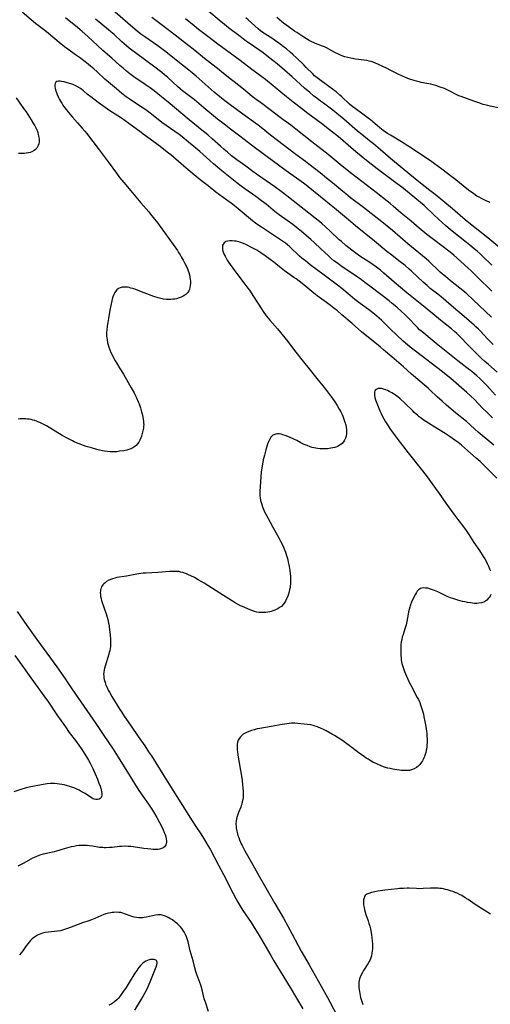
# Model space of a CAD drawing. Units: inches. Extents: x 2101965 to 2107355, y 228722 to 234221.
# Drawn here: x 2102585 to 2102732, y 229204 to 229512 of the extents above; entities that cross this region are included whole.
import ezdxf

# ---------------------------------------------------------------- set-up
doc = ezdxf.new("R2010")
doc.units = ezdxf.units.IN
doc.header["$MEASUREMENT"] = 0
doc.layers.add('c_08_T13S_R20E', color=16, linetype='Continuous')

msp = doc.modelspace()

# ---------------------------------------------------------------- linework, layer by layer
at = {"layer": 'c_08_T13S_R20E', "elevation": 838}
for points in [[(2102732.83, 229378.6), (2102727.91, 229382.67), (2102726.93, 229383.53), (2102725.28, 229385.06), (2102724.23, 229385.99), (2102720.87, 229388.72), (2102717.97, 229391.18), (2102716.6, 229392.36), (2102715.04, 229393.78), (2102712.9, 229395.87), (2102712.26, 229396.46), (2102711.65, 229397.01), (2102707.09, 229400.85), (2102704.53, 229403.1), (2102700.87, 229406.23), (2102698.35, 229408.45), (2102697.33, 229409.34), (2102696.13, 229410.34), (2102693.12, 229412.74), (2102691.45, 229414.13), (2102688.48, 229416.66), (2102685.32, 229419.45), (2102683.88, 229420.66), (2102682.79, 229421.54), (2102681.73, 229422.37), (2102680.53, 229423.27), (2102677.61, 229425.39), (2102676.56, 229426.18), (2102675.91, 229426.69), (2102673.36, 229428.82), (2102671.9, 229430), (2102670.98, 229430.69), (2102670.31, 229431.16), (2102668.34, 229432.49), (2102667.33, 229433.2), (2102666.33, 229434), (2102664.68, 229435.4), (2102664, 229435.95), (2102662.86, 229436.8), (2102661.27, 229437.92), (2102659.96, 229438.81), (2102658.64, 229439.64), (2102657.64, 229440.22), (2102656.65, 229440.75), (2102655.87, 229441.15), (2102655.08, 229441.52), (2102654.18, 229441.89), (2102653.66, 229442.07), (2102653.06, 229442.24), (2102652.19, 229442.45), (2102651.7, 229442.53), (2102650.96, 229442.61), (2102650.25, 229442.61), (2102649.61, 229442.53), (2102649.02, 229442.34), (2102648.5, 229442.02), (2102648.13, 229441.57), (2102647.99, 229441.24), (2102647.91, 229440.77), (2102647.92, 229440.25), (2102647.98, 229439.83), (2102648.08, 229439.4), (2102648.26, 229438.88), (2102648.48, 229438.35), (2102648.76, 229437.77), (2102649.08, 229437.18), (2102649.43, 229436.59), (2102649.88, 229435.9), (2102651.67, 229433.34), (2102652.35, 229432.43), (2102654.95, 229429.04), (2102655.89, 229427.77), (2102656.36, 229427.1), (2102657.64, 229425.17), (2102660.11, 229421.26), (2102660.67, 229420.42), (2102661.61, 229419.13), (2102662.22, 229418.37), (2102662.78, 229417.72), (2102664.31, 229416.02), (2102665.14, 229415.07), (2102666.14, 229413.89), (2102667.48, 229412.25), (2102668.37, 229411.09), (2102670.48, 229408.28), (2102671.73, 229406.67), (2102672.39, 229405.84), (2102674.65, 229403.08), (2102677.44, 229399.52), (2102679.37, 229397.15), (2102680.15, 229396.16), (2102681.78, 229394.04), (2102682.39, 229393.18), (2102682.84, 229392.52), (2102683.81, 229391.01), (2102684.44, 229389.92), (2102684.91, 229389.06), (2102685.35, 229388.18), (2102685.57, 229387.69), (2102685.82, 229387.05), (2102686.05, 229386.41), (2102686.26, 229385.77), (2102686.48, 229384.94), (2102686.61, 229384.26), (2102686.71, 229383.47), (2102686.74, 229382.8), (2102686.71, 229382.13), (2102686.61, 229381.47), (2102686.43, 229380.84), (2102686.13, 229380.16), (2102685.79, 229379.63), (2102685.4, 229379.19), (2102685, 229378.85), (2102684.59, 229378.57), (2102684.15, 229378.34), (2102683.66, 229378.12), (2102683.08, 229377.91), (2102682.47, 229377.75), (2102681.88, 229377.63), (2102681.27, 229377.53), (2102680.83, 229377.48), (2102680.2, 229377.44), (2102679.56, 229377.42), (2102679.01, 229377.43), (2102678.46, 229377.46), (2102677.71, 229377.54), (2102677.17, 229377.63), (2102676.63, 229377.74), (2102675.98, 229377.92), (2102675.34, 229378.12), (2102674.44, 229378.46), (2102673.52, 229378.85), (2102672.45, 229379.37), (2102671.21, 229380.03), (2102670.27, 229380.51), (2102669.15, 229381.04), (2102668.36, 229381.38), (2102667.58, 229381.68), (2102666.86, 229381.9), (2102666.28, 229382.04), (2102665.71, 229382.12), (2102665.16, 229382.15), (2102664.66, 229382.1), (2102664.04, 229381.9), (2102663.71, 229381.7), (2102663.4, 229381.43), (2102663.1, 229381.1), (2102662.84, 229380.71), (2102662.5, 229380.07), (2102662.15, 229379.2), (2102661.94, 229378.64), (2102661.71, 229377.91), (2102661.48, 229377.15), (2102661.04, 229375.53), (2102660.67, 229374.02), (2102660.52, 229373.27), (2102660.31, 229372.13), (2102660.22, 229371.46), (2102660.07, 229370.24), (2102659.69, 229365.53), (2102659.63, 229364.2), (2102659.64, 229363.17), (2102659.67, 229362.68), (2102659.71, 229362.2), (2102659.85, 229361.34), (2102660.02, 229360.67), (2102660.22, 229359.99), (2102660.45, 229359.31), (2102660.87, 229358.26), (2102661.1, 229357.76), (2102661.49, 229356.98), (2102662.81, 229354.5), (2102663.65, 229352.99), (2102665.59, 229349.6), (2102666.12, 229348.6), (2102666.79, 229347.25), (2102667.28, 229346.15), (2102667.67, 229345.07), (2102668.08, 229343.71), (2102668.25, 229343.09), (2102668.49, 229342.06), (2102668.78, 229340.64), (2102668.99, 229339.41), (2102669.13, 229338.35), (2102669.2, 229337.7), (2102669.24, 229337.05), (2102669.24, 229335.97), (2102669.2, 229335.12), (2102669.14, 229334.6), (2102669.07, 229334.09), (2102668.94, 229333.4), (2102668.78, 229332.73), (2102668.47, 229331.69), (2102668.27, 229331.12), (2102668, 229330.47), (2102667.67, 229329.81), (2102667.29, 229329.19), (2102666.85, 229328.62), (2102666.36, 229328.15), (2102665.81, 229327.74), (2102665.23, 229327.37), (2102664.78, 229327.14), (2102664.31, 229326.93), (2102663.73, 229326.72), (2102663.13, 229326.55), (2102662.72, 229326.46), (2102662.13, 229326.35), (2102661.54, 229326.27), (2102660.72, 229326.21), (2102660.07, 229326.21), (2102659.41, 229326.25), (2102658.69, 229326.36), (2102657.92, 229326.56), (2102657.16, 229326.82), (2102655.89, 229327.32), (2102654.18, 229328.06), (2102653.55, 229328.36), (2102652.66, 229328.81), (2102651.87, 229329.27), (2102648.22, 229331.57), (2102645.98, 229332.96), (2102643.37, 229334.67), (2102642.18, 229335.42), (2102640.38, 229336.49), (2102639.16, 229337.17), (2102638.02, 229337.74), (2102637.36, 229338.05), (2102636.68, 229338.33), (2102635.58, 229338.72), (2102634.94, 229338.9), (2102634.3, 229339.03), (2102633.82, 229339.08), (2102633.09, 229339.11), (2102632.35, 229339.09), (2102631.35, 229339.04), (2102627.75, 229338.75), (2102623.96, 229338.57), (2102623.11, 229338.51), (2102622.4, 229338.43), (2102621.17, 229338.25), (2102617.93, 229337.63), (2102614.95, 229337.13), (2102614.25, 229336.98), (2102613.57, 229336.79), (2102613.24, 229336.68), (2102612.44, 229336.32), (2102611.69, 229335.88), (2102611.25, 229335.56), (2102610.85, 229335.22), (2102610.57, 229334.92), (2102610.32, 229334.59), (2102610.12, 229334.25), (2102609.96, 229333.88), (2102609.85, 229333.45), (2102609.78, 229333.01), (2102609.74, 229332.34), (2102609.77, 229331.83), (2102609.84, 229331.31), (2102609.99, 229330.62), (2102610.16, 229330.01), (2102611.1, 229327.27), (2102611.57, 229325.78), (2102612.07, 229324.02), (2102612.34, 229322.89), (2102612.48, 229322.16), (2102612.56, 229321.69), (2102612.66, 229320.84), (2102612.8, 229319.21), (2102612.91, 229317.81), (2102612.94, 229317.03), (2102612.92, 229316.1), (2102612.88, 229315.6), (2102612.79, 229314.96), (2102612.68, 229314.32), (2102612.53, 229313.69), (2102612.4, 229313.2), (2102611.22, 229309.46), (2102611.05, 229308.84), (2102610.92, 229308.22), (2102610.81, 229307.44), (2102610.79, 229306.88), (2102610.82, 229306.32), (2102610.88, 229305.76), (2102610.99, 229305.2), (2102611.12, 229304.65), (2102611.24, 229304.27), (2102611.52, 229303.49), (2102611.85, 229302.71), (2102612.23, 229301.94), (2102612.59, 229301.23), (2102613.36, 229299.88), (2102615.83, 229295.84), (2102616.32, 229295.07), (2102617.01, 229294.06), (2102619.37, 229290.64), (2102621.62, 229287.37), (2102623.66, 229284.43), (2102624.86, 229282.64), (2102625.7, 229281.34), (2102630.65, 229273.39), (2102638.44, 229261), (2102639.59, 229259.23), (2102641.14, 229256.91), (2102641.98, 229255.59), (2102642.66, 229254.48), (2102643.35, 229253.31), (2102644.05, 229252.08), (2102646.75, 229247.13), (2102648.31, 229244.15), (2102651.31, 229238.19), (2102652.11, 229236.69), (2102652.78, 229235.48), (2102653.68, 229233.99), (2102654.36, 229232.92), (2102656.9, 229229.13), (2102657.9, 229227.6), (2102658.63, 229226.43), (2102659.42, 229225.1), (2102663.06, 229218.8), (2102664, 229217.19), (2102669.12, 229208.81), (2102673.11, 229202.12)], [(2102643.61, 229201.29), (2102642.6, 229204.17), (2102642.27, 229205.26), (2102641.56, 229208.11), (2102641.25, 229209.18), (2102640.75, 229210.67), (2102640.08, 229212.53), (2102639.64, 229213.83), (2102639.33, 229214.92), (2102638.78, 229217.14), (2102637.89, 229220.26), (2102637.44, 229222.19), (2102637.22, 229223.1), (2102636.91, 229224.08), (2102636.67, 229224.72), (2102636.4, 229225.35), (2102636.04, 229226.06), (2102635.68, 229226.66), (2102635.29, 229227.22), (2102634.79, 229227.8), (2102634.26, 229228.35), (2102633.86, 229228.71), (2102633.14, 229229.31), (2102632.27, 229229.95), (2102631.87, 229230.22), (2102631.47, 229230.46), (2102630.99, 229230.73), (2102630.51, 229230.96), (2102629.82, 229231.26), (2102629.13, 229231.48), (2102628.82, 229231.55), (2102628.46, 229231.6), (2102628.08, 229231.61), (2102627.73, 229231.59), (2102627, 229231.47), (2102624.19, 229230.85), (2102623.43, 229230.72), (2102622.95, 229230.67), (2102622.46, 229230.64), (2102621.64, 229230.66), (2102621.01, 229230.72), (2102620.38, 229230.83), (2102619.59, 229231.05), (2102619.08, 229231.23), (2102617.33, 229231.91), (2102616.78, 229232.09), (2102616.17, 229232.25), (2102615.49, 229232.34), (2102614.72, 229232.37), (2102613.93, 229232.33), (2102613.41, 229232.28), (2102613.07, 229232.22), (2102612.29, 229232.07), (2102611.51, 229231.86), (2102610.8, 229231.63), (2102609.93, 229231.28), (2102608.05, 229230.44), (2102606.94, 229229.97), (2102606.15, 229229.68), (2102604.21, 229229.05), (2102602.86, 229228.57), (2102601.49, 229228.05), (2102599.53, 229227.26), (2102598.89, 229227.03), (2102598.25, 229226.83), (2102597.27, 229226.6), (2102596.36, 229226.44), (2102595.45, 229226.33), (2102593.59, 229226.14), (2102592.48, 229225.98), (2102591.7, 229225.8), (2102591.09, 229225.61), (2102590.57, 229225.41), (2102590.08, 229225.17), (2102589.82, 229225.02), (2102589.12, 229224.55), (2102588.48, 229224), (2102587.96, 229223.49), (2102587.47, 229222.95), (2102587.11, 229222.52), (2102586.59, 229221.84), (2102585.5, 229220.32), (2102585.02, 229219.68), (2102584.52, 229219.07)]]:
    msp.add_lwpolyline(points, dxfattribs=at)
at = {"layer": 'c_08_T13S_R20E'}
for points in [[(2102733.33, 229394.23, 842), (2102731.46, 229396.4, 842), (2102730.59, 229397.35, 842), (2102729.7, 229398.26, 842), (2102729.09, 229398.85, 842), (2102728.46, 229399.45, 842), (2102727.54, 229400.28, 842), (2102726.63, 229401.05, 842), (2102725.89, 229401.64, 842), (2102724.39, 229402.8, 842), (2102722.48, 229404.25, 842), (2102721.51, 229405.01, 842), (2102717.95, 229407.93, 842), (2102714.82, 229410.47, 842), (2102710.26, 229414.22, 842), (2102709.61, 229414.78, 842), (2102708.94, 229415.41, 842), (2102708.37, 229415.99, 842), (2102706.25, 229418.26, 842), (2102705.56, 229418.95, 842), (2102704.86, 229419.62, 842), (2102703.97, 229420.44, 842), (2102702.44, 229421.8, 842), (2102701.04, 229422.98, 842), (2102700.04, 229423.78, 842), (2102694.4, 229428.13, 842), (2102692.5, 229429.56, 842), (2102691.38, 229430.37, 842), (2102689.77, 229431.51, 842), (2102684.93, 229434.8, 842), (2102683.87, 229435.56, 842), (2102682.81, 229436.38, 842), (2102681.83, 229437.22, 842), (2102681.1, 229437.87, 842), (2102678.71, 229440.11, 842), (2102676.64, 229442.08, 842), (2102675.62, 229443.02, 842), (2102674.05, 229444.4, 842), (2102672.7, 229445.54, 842), (2102671.65, 229446.39, 842), (2102669.94, 229447.69, 842), (2102668.22, 229448.95, 842), (2102665.66, 229450.77, 842), (2102664.88, 229451.35, 842), (2102663.81, 229452.2, 842), (2102661.59, 229454.03, 842), (2102660.18, 229455.12, 842), (2102658.36, 229456.45, 842), (2102654.96, 229458.86, 842), (2102653.81, 229459.72, 842), (2102652.44, 229460.79, 842), (2102647.79, 229464.55, 842), (2102645.14, 229466.73, 842), (2102643.98, 229467.73, 842), (2102640.86, 229470.52, 842), (2102639.02, 229472.13, 842), (2102637.36, 229473.51, 842), (2102635.32, 229475.13, 842), (2102634.37, 229475.86, 842), (2102633.08, 229476.82, 842), (2102629.02, 229479.68, 842), (2102627.82, 229480.6, 842), (2102625.35, 229482.57, 842), (2102623.93, 229483.62, 842), (2102622.35, 229484.69, 842), (2102619.06, 229486.83, 842), (2102617.81, 229487.7, 842), (2102616.51, 229488.7, 842), (2102614.77, 229490.14, 842), (2102612.92, 229491.71, 842), (2102611.2, 229493.26, 842), (2102608.76, 229495.55, 842), (2102607.72, 229496.46, 842), (2102606.71, 229497.29, 842), (2102605.42, 229498.31, 842), (2102603.22, 229500, 842), (2102602.03, 229500.87, 842), (2102599.59, 229502.59, 842), (2102598.53, 229503.39, 842), (2102596.89, 229504.71, 842), (2102593.49, 229507.52, 842), (2102592.35, 229508.42, 842), (2102589.49, 229510.63, 842), (2102588.11, 229511.76, 842), (2102585.31, 229514.18, 842)], [(2102732.03, 229418.72, 848), (2102726.31, 229424.15, 848), (2102724.33, 229425.97, 848), (2102723.1, 229427.02, 848), (2102719.73, 229429.69, 848), (2102717.77, 229431.33, 848), (2102716.07, 229432.82, 848), (2102715.03, 229433.79, 848), (2102713.34, 229435.41, 848), (2102712.47, 229436.21, 848), (2102711.67, 229436.93, 848), (2102709.4, 229438.84, 848), (2102705.92, 229441.69, 848), (2102701.07, 229445.81, 848), (2102697.79, 229448.53, 848), (2102692.07, 229453.03, 848), (2102688.03, 229456.08, 848), (2102686.48, 229457.27, 848), (2102685.48, 229458.1, 848), (2102682.39, 229460.71, 848), (2102680.52, 229462.25, 848), (2102678.47, 229463.89, 848), (2102674.97, 229466.61, 848), (2102673.87, 229467.45, 848), (2102670.89, 229469.65, 848), (2102665.11, 229474.05, 848), (2102663, 229475.68, 848), (2102660.01, 229478.06, 848), (2102659.06, 229478.79, 848), (2102654.36, 229482.25, 848), (2102649.93, 229485.53, 848), (2102648.7, 229486.45, 848), (2102647.67, 229487.24, 848), (2102646.48, 229488.21, 848), (2102645.38, 229489.14, 848), (2102639.7, 229494.14, 848), (2102638.46, 229495.19, 848), (2102637.39, 229496.08, 848), (2102634, 229498.76, 848), (2102630.24, 229501.76, 848), (2102629.01, 229502.73, 848), (2102627.78, 229503.62, 848), (2102623.67, 229506.44, 848), (2102622.46, 229507.32, 848), (2102621.22, 229508.27, 848), (2102619.87, 229509.38, 848), (2102612.83, 229515.56, 848)], [(2102734.65, 229440.39, 854), (2102730.88, 229443.49, 854), (2102724.46, 229448.66, 854), (2102723.07, 229449.82, 854), (2102719.84, 229452.58, 854), (2102714.43, 229457.12, 854), (2102712.83, 229458.4, 854), (2102709.87, 229460.65, 854), (2102706.57, 229463.34, 854), (2102704.17, 229465.35, 854), (2102700.46, 229468.42, 854), (2102697.37, 229471.08, 854), (2102695.18, 229472.92, 854), (2102693.92, 229473.95, 854), (2102691.48, 229475.87, 854), (2102690.17, 229476.94, 854), (2102685.92, 229480.66, 854), (2102684.78, 229481.64, 854), (2102683.75, 229482.48, 854), (2102683.01, 229483.08, 854), (2102682.09, 229483.79, 854), (2102679.5, 229485.65, 854), (2102678.56, 229486.34, 854), (2102677.44, 229487.22, 854), (2102676.43, 229488.04, 854), (2102675.26, 229489.02, 854), (2102673.65, 229490.41, 854), (2102669.71, 229493.95, 854), (2102667.38, 229496.01, 854), (2102665.03, 229498.01, 854), (2102663.71, 229499.1, 854), (2102661.87, 229500.54, 854), (2102660.69, 229501.42, 854), (2102659.35, 229502.38, 854), (2102656.6, 229504.25, 854), (2102655.48, 229505.04, 854), (2102654.4, 229505.82, 854), (2102653.02, 229506.86, 854), (2102649.85, 229509.31, 854), (2102648.56, 229510.33, 854), (2102646.92, 229511.68, 854), (2102643.7, 229514.44, 854)], [(2102733.84, 229401.44, 844), (2102731.1, 229403.85, 844), (2102729.99, 229404.85, 844), (2102729, 229405.77, 844), (2102727.99, 229406.74, 844), (2102724.99, 229409.75, 844), (2102722.05, 229412.79, 844), (2102721.23, 229413.58, 844), (2102720.51, 229414.23, 844), (2102719.56, 229415.02, 844), (2102717.13, 229416.91, 844), (2102716.09, 229417.74, 844), (2102711.32, 229421.73, 844), (2102705.57, 229426.33, 844), (2102701.62, 229429.67, 844), (2102698.44, 229432.46, 844), (2102697.33, 229433.38, 844), (2102696.07, 229434.35, 844), (2102695.07, 229435.07, 844), (2102694.05, 229435.78, 844), (2102690.93, 229437.84, 844), (2102689.69, 229438.71, 844), (2102688.45, 229439.63, 844), (2102686.52, 229441.16, 844), (2102685.14, 229442.34, 844), (2102684.47, 229442.95, 844), (2102681.76, 229445.56, 844), (2102680.06, 229447.12, 844), (2102679.16, 229447.91, 844), (2102678.24, 229448.69, 844), (2102676.95, 229449.74, 844), (2102673.47, 229452.41, 844), (2102668.08, 229456.71, 844), (2102666.28, 229458.09, 844), (2102664.37, 229459.47, 844), (2102658.54, 229463.5, 844), (2102657.46, 229464.29, 844), (2102655.25, 229465.97, 844), (2102652.46, 229467.99, 844), (2102650.81, 229469.24, 844), (2102649.47, 229470.33, 844), (2102648.45, 229471.21, 844), (2102647.32, 229472.21, 844), (2102644.72, 229474.57, 844), (2102643.36, 229475.75, 844), (2102641.54, 229477.26, 844), (2102637.48, 229480.51, 844), (2102631, 229485.98, 844), (2102628.39, 229488.12, 844), (2102626.58, 229489.55, 844), (2102625.32, 229490.49, 844), (2102623.81, 229491.55, 844), (2102620.21, 229493.99, 844), (2102619, 229494.88, 844), (2102617.91, 229495.74, 844), (2102616.86, 229496.62, 844), (2102615.86, 229497.5, 844), (2102613.35, 229499.75, 844), (2102610.55, 229502.24, 844), (2102607.35, 229505.22, 844), (2102605.83, 229506.59, 844), (2102604.08, 229508.12, 844), (2102601.99, 229509.9, 844), (2102600.57, 229511.06, 844), (2102598.84, 229512.39, 844)], [(2102732.58, 229410.15, 846), (2102730.92, 229411.84, 846), (2102728.54, 229414.4, 846), (2102727.99, 229414.96, 846), (2102727.23, 229415.69, 846), (2102726.63, 229416.24, 846), (2102723.49, 229418.9, 846), (2102720.24, 229421.71, 846), (2102717.91, 229423.67, 846), (2102716.3, 229425.04, 846), (2102715.31, 229425.86, 846), (2102712.94, 229427.71, 846), (2102711.91, 229428.56, 846), (2102710.68, 229429.66, 846), (2102707.06, 229433.1, 846), (2102706.33, 229433.75, 846), (2102705.09, 229434.83, 846), (2102703.55, 229436.07, 846), (2102700.49, 229438.38, 846), (2102699.36, 229439.28, 846), (2102695.54, 229442.46, 846), (2102689.56, 229447.3, 846), (2102687.39, 229449.12, 846), (2102682.96, 229452.85, 846), (2102681.95, 229453.68, 846), (2102678.58, 229456.35, 846), (2102674.72, 229459.53, 846), (2102674.13, 229460, 846), (2102673.31, 229460.62, 846), (2102667.91, 229464.47, 846), (2102661.48, 229469.19, 846), (2102657.42, 229472.23, 846), (2102652.96, 229475.69, 846), (2102650.07, 229477.83, 846), (2102648.87, 229478.76, 846), (2102646.41, 229480.73, 846), (2102642.16, 229484.21, 846), (2102639.18, 229486.71, 846), (2102638.34, 229487.37, 846), (2102635.49, 229489.58, 846), (2102634.76, 229490.17, 846), (2102633.93, 229490.89, 846), (2102630.85, 229493.7, 846), (2102629.84, 229494.58, 846), (2102629.02, 229495.26, 846), (2102628.18, 229495.92, 846), (2102627.2, 229496.66, 846), (2102620.7, 229501.43, 846), (2102619.61, 229502.27, 846), (2102618.76, 229502.95, 846), (2102617.9, 229503.67, 846), (2102616.46, 229504.93, 846), (2102614.04, 229507.15, 846), (2102613.05, 229508.04, 846), (2102612.31, 229508.67, 846), (2102609.89, 229510.66, 846), (2102608.28, 229512.03, 846)], [(2102732.18, 229426.87, 850), (2102731.1, 229427.86, 850), (2102728.7, 229430.18, 850), (2102727.47, 229431.38, 850), (2102725.8, 229433.07, 850), (2102724.68, 229434.15, 850), (2102720.31, 229438.06, 850), (2102719.15, 229439.05, 850), (2102718.33, 229439.71, 850), (2102716.99, 229440.73, 850), (2102713.52, 229443.29, 850), (2102711.85, 229444.61, 850), (2102709.45, 229446.61, 850), (2102706.98, 229448.71, 850), (2102703.8, 229451.31, 850), (2102701.33, 229453.45, 850), (2102700.34, 229454.28, 850), (2102699.4, 229455.05, 850), (2102695.96, 229457.69, 850), (2102693.31, 229459.79, 850), (2102688.43, 229463.6, 850), (2102685.42, 229466.01, 850), (2102680.98, 229469.62, 850), (2102675.86, 229473.63, 850), (2102670.93, 229477.6, 850), (2102669.37, 229478.77, 850), (2102666.82, 229480.6, 850), (2102665.94, 229481.26, 850), (2102662.85, 229483.64, 850), (2102659.79, 229485.88, 850), (2102658.51, 229486.84, 850), (2102657.28, 229487.82, 850), (2102654.55, 229490.06, 850), (2102651.58, 229492.34, 850), (2102650.38, 229493.29, 850), (2102647.65, 229495.55, 850), (2102646.39, 229496.54, 850), (2102642.8, 229499.28, 850), (2102638.76, 229502.57, 850), (2102636.05, 229504.72, 850), (2102633.17, 229506.94, 850), (2102628.38, 229510.67, 850), (2102627.13, 229511.63, 850), (2102625.89, 229512.54, 850)], [(2102732.23, 229434.99, 852), (2102729.17, 229437.91, 852), (2102728.53, 229438.5, 852), (2102727.59, 229439.34, 852), (2102726.68, 229440.13, 852), (2102725.33, 229441.26, 852), (2102724.31, 229442.1, 852), (2102719.8, 229445.62, 852), (2102718.49, 229446.69, 852), (2102717.65, 229447.41, 852), (2102716.74, 229448.23, 852), (2102714.04, 229450.74, 852), (2102710.99, 229453.61, 852), (2102709.88, 229454.61, 852), (2102706.38, 229457.52, 852), (2102704.05, 229459.37, 852), (2102702.58, 229460.48, 852), (2102696.33, 229465.1, 852), (2102694.44, 229466.57, 852), (2102692.98, 229467.74, 852), (2102689.69, 229470.45, 852), (2102688.07, 229471.82, 852), (2102684.85, 229474.59, 852), (2102683.72, 229475.53, 852), (2102682.38, 229476.61, 852), (2102680.47, 229478.12, 852), (2102679.38, 229478.97, 852), (2102674.69, 229482.46, 852), (2102672.61, 229484.08, 852), (2102670.01, 229486.05, 852), (2102669.02, 229486.81, 852), (2102667.93, 229487.7, 852), (2102664.38, 229490.65, 852), (2102661.35, 229493.09, 852), (2102660.21, 229493.96, 852), (2102657.16, 229496.24, 852), (2102653.47, 229499.06, 852), (2102649.2, 229502.15, 852), (2102646.48, 229504.17, 852), (2102643.36, 229506.6, 852), (2102640.49, 229508.77, 852), (2102639.11, 229509.87, 852), (2102636.37, 229512.14, 852)], [(2102731.71, 229454.65, 856), (2102730.9, 229454.92, 856), (2102730.62, 229455.02, 856), (2102729.78, 229455.39, 856), (2102728.97, 229455.8, 856), (2102728.21, 229456.22, 856), (2102727.54, 229456.63, 856), (2102726.57, 229457.27, 856), (2102724.92, 229458.48, 856), (2102723.18, 229459.82, 856), (2102720.88, 229461.66, 856), (2102719.63, 229462.64, 856), (2102716.52, 229465, 856), (2102714.23, 229466.69, 856), (2102712.97, 229467.6, 856), (2102709.38, 229470.09, 856), (2102707.03, 229471.64, 856), (2102705.71, 229472.48, 856), (2102704.49, 229473.23, 856), (2102700.48, 229475.63, 856), (2102699.55, 229476.22, 856), (2102698.25, 229477.13, 856), (2102697.18, 229477.97, 856), (2102694.93, 229479.9, 856), (2102694.27, 229480.45, 856), (2102693.54, 229481.03, 856), (2102691.85, 229482.29, 856), (2102689.44, 229483.99, 856), (2102688.74, 229484.51, 856), (2102688.29, 229484.88, 856), (2102687.7, 229485.4, 856), (2102685.29, 229487.68, 856), (2102684.68, 229488.23, 856), (2102683.49, 229489.23, 856), (2102682.37, 229490.11, 856), (2102681.23, 229490.96, 856), (2102677.97, 229493.33, 856), (2102677.16, 229493.96, 856), (2102676.77, 229494.29, 856), (2102676.18, 229494.84, 856), (2102674.14, 229496.92, 856), (2102673.36, 229497.71, 856), (2102671.12, 229499.87, 856), (2102669.97, 229500.94, 856), (2102669.12, 229501.7, 856), (2102667.96, 229502.69, 856), (2102667.37, 229503.16, 856), (2102665.62, 229504.51, 856), (2102664.58, 229505.26, 856), (2102663.38, 229506.05, 856), (2102661.52, 229507.22, 856), (2102660.84, 229507.67, 856), (2102659.84, 229508.4, 856), (2102659.15, 229508.94, 856), (2102658.04, 229509.87, 856), (2102655.99, 229511.75, 856), (2102655.26, 229512.4, 856)], [(2102679.86, 229503.29, 858), (2102679.23, 229503.57, 858), (2102677.05, 229504.41, 858), (2102676.57, 229504.61, 858), (2102675.93, 229504.91, 858), (2102675.09, 229505.37, 858), (2102673.37, 229506.4, 858), (2102671.17, 229507.79, 858), (2102670.43, 229508.29, 858), (2102669.31, 229509.08, 858), (2102668.11, 229509.98, 858), (2102667.05, 229510.8, 858), (2102664.91, 229512.51, 858)], [(2102734.69, 229484.12, 858), (2102731.69, 229484.76, 858), (2102730.98, 229484.92, 858), (2102729.5, 229485.33, 858), (2102728.08, 229485.79, 858), (2102726.6, 229486.34, 858), (2102724.62, 229487.09, 858), (2102722.55, 229487.78, 858), (2102721.89, 229488.02, 858), (2102720.85, 229488.49, 858), (2102719.23, 229489.36, 858), (2102718.17, 229489.9, 858), (2102717.36, 229490.25, 858), (2102716.04, 229490.74, 858), (2102714.67, 229491.18, 858), (2102713.83, 229491.42, 858), (2102713.1, 229491.6, 858), (2102711.84, 229491.87, 858), (2102710.06, 229492.21, 858), (2102709.48, 229492.34, 858), (2102708.61, 229492.56, 858), (2102707.89, 229492.77, 858), (2102706.46, 229493.25, 858), (2102705.68, 229493.54, 858), (2102704.26, 229494.12, 858), (2102702.89, 229494.77, 858), (2102700.6, 229495.97, 858), (2102699.2, 229496.65, 858), (2102695.55, 229498.31, 858), (2102694.79, 229498.61, 858), (2102694.44, 229498.73, 858), (2102693.86, 229498.89, 858), (2102693.05, 229499.05, 858), (2102692.23, 229499.17, 858), (2102689.59, 229499.5, 858), (2102688.08, 229499.76, 858), (2102687.14, 229499.96, 858), (2102686.22, 229500.21, 858), (2102685.57, 229500.43, 858), (2102684.87, 229500.7, 858), (2102684.18, 229501, 858), (2102683.05, 229501.55, 858), (2102680.47, 229502.98, 858), (2102679.86, 229503.29, 858)], [(2102732.42, 229387.18, 840), (2102731.31, 229388.23, 840), (2102730.48, 229389.05, 840), (2102729.4, 229390.14, 840), (2102727.93, 229391.69, 840), (2102726.87, 229392.77, 840), (2102725.49, 229394.08, 840), (2102724.37, 229395.1, 840), (2102719.36, 229399.45, 840), (2102717.9, 229400.66, 840), (2102716.79, 229401.53, 840), (2102708.27, 229408.02, 840), (2102706.69, 229409.26, 840), (2102705.8, 229410, 840), (2102704.45, 229411.19, 840), (2102702.36, 229413.13, 840), (2102700.47, 229414.96, 840), (2102698.84, 229416.59, 840), (2102697.65, 229417.72, 840), (2102696.21, 229419, 840), (2102695, 229420, 840), (2102693.61, 229421.07, 840), (2102691.01, 229422.97, 840), (2102689.38, 229424.23, 840), (2102687.87, 229425.46, 840), (2102685.31, 229427.62, 840), (2102683.96, 229428.68, 840), (2102682.21, 229429.99, 840), (2102679.37, 229432.17, 840), (2102675.36, 229435.13, 840), (2102673.87, 229436.3, 840), (2102672.79, 229437.21, 840), (2102672.08, 229437.84, 840), (2102668.99, 229440.72, 840), (2102668.32, 229441.3, 840), (2102667.63, 229441.86, 840), (2102666.74, 229442.51, 840), (2102666.14, 229442.92, 840), (2102660.13, 229446.87, 840), (2102658.98, 229447.65, 840), (2102658.32, 229448.12, 840), (2102657.33, 229448.89, 840), (2102656.67, 229449.43, 840), (2102652.89, 229452.58, 840), (2102651.05, 229454.07, 840), (2102649.36, 229455.35, 840), (2102645.91, 229457.86, 840), (2102643.42, 229459.78, 840), (2102640.98, 229461.72, 840), (2102636.59, 229465.36, 840), (2102631.76, 229469.5, 840), (2102630.7, 229470.36, 840), (2102628.44, 229472.12, 840), (2102625.31, 229474.47, 840), (2102623.16, 229475.98, 840), (2102622.48, 229476.48, 840), (2102619.81, 229478.55, 840), (2102618.67, 229479.38, 840), (2102617.48, 229480.21, 840), (2102616.34, 229480.98, 840), (2102614.37, 229482.22, 840), (2102613, 229483.12, 840), (2102612.02, 229483.8, 840), (2102609.06, 229485.96, 840), (2102606.76, 229487.69, 840), (2102605.66, 229488.57, 840), (2102604.46, 229489.6, 840), (2102603.96, 229489.98, 840), (2102603.51, 229490.29, 840), (2102602.81, 229490.72, 840), (2102602.07, 229491.1, 840), (2102601.11, 229491.53, 840), (2102600.5, 229491.75, 840), (2102599.4, 229492.1, 840), (2102598.42, 229492.35, 840), (2102597.64, 229492.5, 840), (2102597.15, 229492.57, 840), (2102596.7, 229492.6, 840), (2102596.17, 229492.52, 840), (2102595.82, 229492.29, 840), (2102595.59, 229491.9, 840), (2102595.52, 229491.43, 840), (2102595.54, 229490.87, 840), (2102595.65, 229490.25, 840), (2102595.83, 229489.59, 840), (2102596.04, 229488.99, 840), (2102596.28, 229488.38, 840), (2102596.68, 229487.46, 840), (2102596.97, 229486.89, 840), (2102597.29, 229486.32, 840), (2102597.66, 229485.7, 840), (2102598.05, 229485.1, 840), (2102598.56, 229484.38, 840), (2102599.17, 229483.58, 840), (2102599.81, 229482.8, 840), (2102601.08, 229481.3, 840), (2102602.65, 229479.54, 840), (2102604.07, 229477.91, 840), (2102604.87, 229476.97, 840), (2102605.42, 229476.28, 840), (2102609.34, 229471.11, 840), (2102612.18, 229467.29, 840), (2102614.76, 229463.74, 840), (2102615.73, 229462.45, 840), (2102617.09, 229460.83, 840), (2102619.85, 229457.62, 840), (2102622.46, 229454.5, 840), (2102624.88, 229451.66, 840), (2102625.48, 229450.95, 840), (2102626.68, 229449.43, 840), (2102627.69, 229448.1, 840), (2102628.42, 229447.09, 840), (2102633.83, 229439.52, 840), (2102634.22, 229438.95, 840), (2102634.69, 229438.21, 840), (2102635.07, 229437.58, 840), (2102635.69, 229436.49, 840), (2102636.21, 229435.49, 840), (2102636.88, 229434.1, 840), (2102637.23, 229433.23, 840), (2102637.43, 229432.64, 840), (2102637.62, 229431.93, 840), (2102637.76, 229431.22, 840), (2102637.86, 229430.51, 840), (2102637.9, 229430.04, 840), (2102637.92, 229429.37, 840), (2102637.88, 229428.66, 840), (2102637.77, 229427.98, 840), (2102637.6, 229427.4, 840), (2102637.38, 229426.89, 840), (2102637.11, 229426.47, 840), (2102636.8, 229426.09, 840), (2102636.49, 229425.8, 840), (2102636.15, 229425.54, 840), (2102635.63, 229425.23, 840), (2102635.07, 229424.96, 840), (2102634.44, 229424.73, 840), (2102633.56, 229424.48, 840), (2102633.01, 229424.36, 840), (2102632.43, 229424.28, 840), (2102631.83, 229424.22, 840), (2102631.31, 229424.21, 840), (2102630.42, 229424.24, 840), (2102629.53, 229424.34, 840), (2102628.65, 229424.51, 840), (2102627.85, 229424.72, 840), (2102626.47, 229425.18, 840), (2102623.45, 229426.29, 840), (2102620.52, 229427.42, 840), (2102619.93, 229427.63, 840), (2102619.28, 229427.82, 840), (2102618.73, 229427.95, 840), (2102618.2, 229428.04, 840), (2102617.63, 229428.1, 840), (2102617.08, 229428.12, 840), (2102616.55, 229428.07, 840), (2102615.99, 229427.92, 840), (2102615.48, 229427.68, 840), (2102614.95, 229427.26, 840), (2102614.5, 229426.72, 840), (2102614.28, 229426.37, 840), (2102613.97, 229425.74, 840), (2102613.71, 229425.06, 840), (2102613.49, 229424.34, 840), (2102613.34, 229423.78, 840), (2102613.03, 229422.39, 840), (2102612.73, 229420.88, 840), (2102612.27, 229418.3, 840), (2102612.05, 229417.03, 840), (2102611.88, 229415.92, 840), (2102611.75, 229414.62, 840), (2102611.72, 229414.02, 840), (2102611.71, 229413.31, 840), (2102611.72, 229412.78, 840), (2102611.76, 229412.25, 840), (2102611.84, 229411.59, 840), (2102612.01, 229410.69, 840), (2102612.18, 229410.01, 840), (2102612.39, 229409.34, 840), (2102612.73, 229408.47, 840), (2102613.07, 229407.68, 840), (2102613.44, 229406.89, 840), (2102613.78, 229406.22, 840), (2102614.29, 229405.27, 840), (2102615.08, 229403.88, 840), (2102615.84, 229402.6, 840), (2102616.96, 229400.8, 840), (2102619.44, 229396.53, 840), (2102620.29, 229394.99, 840), (2102620.79, 229394.02, 840), (2102621.05, 229393.47, 840), (2102621.59, 229392.23, 840), (2102621.87, 229391.54, 840), (2102622.3, 229390.28, 840), (2102622.65, 229389.1, 840), (2102622.83, 229388.41, 840), (2102623.05, 229387.4, 840), (2102623.17, 229386.73, 840), (2102623.25, 229386.06, 840), (2102623.29, 229385.56, 840), (2102623.31, 229385.06, 840), (2102623.29, 229384.49, 840), (2102623.24, 229383.93, 840), (2102623.08, 229383.09, 840), (2102622.88, 229382.27, 840), (2102622.61, 229381.39, 840), (2102622.43, 229380.88, 840), (2102622.15, 229380.2, 840), (2102621.81, 229379.57, 840), (2102621.4, 229379, 840), (2102621.01, 229378.57, 840), (2102620.57, 229378.18, 840), (2102619.95, 229377.76, 840), (2102619.27, 229377.43, 840), (2102618.63, 229377.22, 840), (2102618.08, 229377.08, 840), (2102617.05, 229376.89, 840), (2102615.74, 229376.69, 840), (2102614.88, 229376.57, 840), (2102614.01, 229376.49, 840), (2102613.49, 229376.48, 840), (2102612.87, 229376.51, 840), (2102611.98, 229376.6, 840), (2102611.1, 229376.74, 840), (2102610.47, 229376.86, 840), (2102609.47, 229377.08, 840), (2102608.64, 229377.29, 840), (2102606.95, 229377.77, 840), (2102605.37, 229378.24, 840), (2102604.48, 229378.53, 840), (2102603.17, 229379, 840), (2102602.32, 229379.34, 840), (2102601.57, 229379.67, 840), (2102601.01, 229379.94, 840), (2102599.83, 229380.55, 840), (2102597.82, 229381.66, 840), (2102592.95, 229384.62, 840), (2102592.3, 229384.99, 840), (2102591.46, 229385.43, 840), (2102590.86, 229385.7, 840), (2102590.25, 229385.96, 840), (2102589.75, 229386.15, 840), (2102589.24, 229386.32, 840), (2102588.67, 229386.49, 840), (2102588.08, 229386.62, 840), (2102587.54, 229386.72, 840), (2102586.96, 229386.79, 840), (2102586.38, 229386.84, 840), (2102585.78, 229386.86, 840), (2102584.63, 229386.84, 840), (2102584.01, 229386.8, 840)], [(2102583.45, 229487.35, 842), (2102585.74, 229484.07, 842), (2102586.51, 229482.94, 842), (2102588.12, 229480.49, 842), (2102588.9, 229479.27, 842), (2102589.29, 229478.6, 842), (2102589.7, 229477.8, 842), (2102589.99, 229477.09, 842), (2102590.19, 229476.5, 842), (2102590.35, 229475.91, 842), (2102590.46, 229475.43, 842), (2102590.54, 229474.96, 842), (2102590.6, 229474.31, 842), (2102590.58, 229473.6, 842), (2102590.5, 229473, 842), (2102590.33, 229472.43, 842), (2102590.12, 229471.98, 842), (2102589.84, 229471.57, 842), (2102589.46, 229471.18, 842), (2102589.02, 229470.84, 842), (2102588.33, 229470.48, 842), (2102587.81, 229470.29, 842), (2102587.27, 229470.15, 842), (2102586.52, 229470.01, 842), (2102585.94, 229469.95, 842), (2102585.07, 229469.91, 842), (2102584.18, 229469.95, 842)], [(2102733.73, 229368.28, 836), (2102731.11, 229370.86, 836), (2102728.54, 229373.47, 836), (2102727.33, 229374.59, 836), (2102725.56, 229376.15, 836), (2102722.71, 229378.57, 836), (2102721.69, 229379.41, 836), (2102720.62, 229380.22, 836), (2102719.2, 229381.24, 836), (2102718.24, 229381.9, 836), (2102717.58, 229382.31, 836), (2102714.37, 229384.23, 836), (2102712.36, 229385.5, 836), (2102710.7, 229386.6, 836), (2102710.09, 229387.04, 836), (2102709.49, 229387.5, 836), (2102709, 229387.9, 836), (2102707.92, 229388.85, 836), (2102707.43, 229389.32, 836), (2102704.94, 229391.78, 836), (2102703.4, 229393.26, 836), (2102702.77, 229393.79, 836), (2102702.06, 229394.31, 836), (2102701.48, 229394.68, 836), (2102700.89, 229395.04, 836), (2102700.12, 229395.45, 836), (2102699.59, 229395.7, 836), (2102699.06, 229395.93, 836), (2102698.35, 229396.18, 836), (2102697.67, 229396.33, 836), (2102697.21, 229396.38, 836), (2102696.66, 229396.34, 836), (2102696.18, 229396.2, 836), (2102695.81, 229395.94, 836), (2102695.6, 229395.6, 836), (2102695.48, 229395.19, 836), (2102695.44, 229394.71, 836), (2102695.47, 229394.24, 836), (2102695.61, 229393.53, 836), (2102695.85, 229392.77, 836), (2102696.39, 229391.28, 836), (2102697.14, 229389.35, 836), (2102697.53, 229388.51, 836), (2102697.91, 229387.76, 836), (2102698.95, 229385.96, 836), (2102699.75, 229384.66, 836), (2102700.42, 229383.65, 836), (2102701.38, 229382.29, 836), (2102702.81, 229380.39, 836), (2102706.02, 229376.21, 836), (2102710.53, 229370.55, 836), (2102711.96, 229368.69, 836), (2102714.61, 229365.06, 836), (2102715.73, 229363.45, 836), (2102717.75, 229360.47, 836), (2102720.25, 229356.99, 836), (2102721.52, 229355.29, 836), (2102723.29, 229353.06, 836), (2102724.18, 229351.9, 836), (2102724.99, 229350.69, 836), (2102726.59, 229348.19, 836), (2102728.29, 229345.62, 836), (2102729.48, 229343.77, 836), (2102729.97, 229342.99, 836), (2102730.36, 229342.31, 836), (2102730.77, 229341.52, 836), (2102731.14, 229340.73, 836), (2102731.48, 229339.93, 836), (2102731.74, 229339.24, 836)], [(2102731.86, 229331.83, 836), (2102731.61, 229331.35, 836), (2102731.36, 229330.95, 836), (2102731.08, 229330.58, 836), (2102730.59, 229330.07, 836), (2102730.02, 229329.67, 836), (2102729.64, 229329.48, 836), (2102728.92, 229329.24, 836), (2102728.14, 229329.11, 836), (2102727.47, 229329.07, 836), (2102726.76, 229329.08, 836), (2102726.17, 229329.13, 836), (2102725.59, 229329.2, 836), (2102724.54, 229329.36, 836), (2102723.8, 229329.51, 836), (2102723.06, 229329.68, 836), (2102722.28, 229329.88, 836), (2102721.55, 229330.09, 836), (2102720.02, 229330.58, 836), (2102719.26, 229330.85, 836), (2102718.25, 229331.28, 836), (2102716.38, 229332.21, 836), (2102715.25, 229332.73, 836), (2102714.25, 229333.14, 836), (2102713.63, 229333.37, 836), (2102713.02, 229333.57, 836), (2102712.17, 229333.79, 836), (2102711.49, 229333.88, 836), (2102710.84, 229333.9, 836), (2102710.24, 229333.82, 836), (2102709.92, 229333.72, 836), (2102709.6, 229333.57, 836), (2102709.26, 229333.32, 836), (2102708.85, 229332.86, 836), (2102708.59, 229332.44, 836), (2102708.34, 229331.99, 836), (2102707.41, 229330.16, 836), (2102707.07, 229329.43, 836), (2102706.76, 229328.67, 836), (2102706.64, 229328.32, 836), (2102706.5, 229327.9, 836), (2102706.31, 229327.17, 836), (2102706.15, 229326.42, 836), (2102706.01, 229325.67, 836), (2102705.61, 229323.4, 836), (2102705.39, 229322.41, 836), (2102705.1, 229321.44, 836), (2102704.3, 229319.05, 836), (2102704.18, 229318.63, 836), (2102703.99, 229317.81, 836), (2102703.85, 229316.99, 836), (2102703.76, 229316.16, 836), (2102703.72, 229315.36, 836), (2102703.72, 229314.57, 836), (2102703.76, 229312.74, 836), (2102703.79, 229312.07, 836), (2102703.85, 229311.41, 836), (2102703.93, 229310.76, 836), (2102704.02, 229310.3, 836), (2102704.21, 229309.62, 836), (2102704.41, 229309, 836), (2102704.89, 229307.76, 836), (2102705.5, 229306.3, 836), (2102706.38, 229304.41, 836), (2102706.85, 229303.47, 836), (2102708.88, 229299.59, 836), (2102709.21, 229298.93, 836), (2102709.62, 229298.01, 836), (2102709.89, 229297.32, 836), (2102710.33, 229296.01, 836), (2102710.6, 229295.07, 836), (2102710.78, 229294.36, 836), (2102710.96, 229293.56, 836), (2102711.26, 229292.12, 836), (2102711.54, 229290.53, 836), (2102711.74, 229289.06, 836), (2102711.81, 229288.41, 836), (2102711.87, 229287.5, 836), (2102711.91, 229286.59, 836), (2102711.91, 229285.49, 836), (2102711.89, 229284.81, 836), (2102711.84, 229284.13, 836), (2102711.76, 229283.46, 836), (2102711.69, 229283.09, 836), (2102711.54, 229282.38, 836), (2102711.36, 229281.78, 836), (2102711.15, 229281.18, 836), (2102710.94, 229280.67, 836), (2102710.69, 229280.17, 836), (2102710.45, 229279.74, 836), (2102710.19, 229279.33, 836), (2102709.66, 229278.62, 836), (2102709.04, 229278, 836), (2102708.6, 229277.67, 836), (2102707.86, 229277.25, 836), (2102707.05, 229276.95, 836), (2102706.39, 229276.8, 836), (2102705.72, 229276.72, 836), (2102704.78, 229276.7, 836), (2102703.82, 229276.76, 836), (2102703.3, 229276.81, 836), (2102702.51, 229276.92, 836), (2102701.19, 229277.15, 836), (2102700.34, 229277.34, 836), (2102699.66, 229277.52, 836), (2102698.98, 229277.73, 836), (2102698.31, 229277.95, 836), (2102697.59, 229278.22, 836), (2102696.27, 229278.81, 836), (2102695.01, 229279.41, 836), (2102694.16, 229279.87, 836), (2102693.49, 229280.26, 836), (2102692.9, 229280.63, 836), (2102692.31, 229281.02, 836), (2102691.58, 229281.52, 836), (2102691.07, 229281.9, 836), (2102688.36, 229284, 836), (2102685.99, 229285.72, 836), (2102685.25, 229286.23, 836), (2102684.13, 229286.97, 836), (2102682.96, 229287.7, 836), (2102682.36, 229288.05, 836), (2102680.33, 229289.17, 836), (2102679.35, 229289.67, 836), (2102678.85, 229289.9, 836), (2102677.69, 229290.39, 836), (2102676.98, 229290.65, 836), (2102676.26, 229290.86, 836), (2102675.56, 229291.02, 836), (2102674.47, 229291.18, 836), (2102671.47, 229291.5, 836), (2102670.54, 229291.55, 836), (2102670.17, 229291.56, 836), (2102669.48, 229291.54, 836), (2102668.8, 229291.48, 836), (2102667.37, 229291.3, 836), (2102666.61, 229291.18, 836), (2102663.2, 229290.53, 836), (2102659.68, 229289.91, 836), (2102658.84, 229289.75, 836), (2102657.91, 229289.53, 836), (2102657.05, 229289.29, 836), (2102656.22, 229289, 836), (2102655.49, 229288.69, 836), (2102655.02, 229288.45, 836), (2102654.46, 229288.1, 836), (2102653.95, 229287.71, 836), (2102653.56, 229287.33, 836), (2102653.23, 229286.91, 836), (2102652.87, 229286.22, 836), (2102652.77, 229285.92, 836), (2102652.69, 229285.65, 836), (2102652.57, 229284.91, 836), (2102652.54, 229284.14, 836), (2102652.57, 229283.34, 836), (2102652.66, 229282.48, 836), (2102652.9, 229280.96, 836), (2102653.91, 229274.93, 836), (2102654.1, 229273.63, 836), (2102654.26, 229272.25, 836), (2102654.35, 229271.21, 836), (2102654.41, 229270.3, 836), (2102654.43, 229269.44, 836), (2102654.4, 229268.58, 836), (2102654.37, 229268.24, 836), (2102654.3, 229267.69, 836), (2102654.15, 229266.96, 836), (2102653.96, 229266.23, 836), (2102653.81, 229265.77, 836), (2102653.64, 229265.32, 836), (2102652.97, 229263.62, 836), (2102652.72, 229262.94, 836), (2102652.54, 229262.37, 836), (2102652.36, 229261.66, 836), (2102652.22, 229260.84, 836), (2102652.16, 229260.01, 836), (2102652.19, 229259.19, 836), (2102652.25, 229258.68, 836), (2102652.41, 229257.8, 836), (2102652.63, 229256.92, 836), (2102652.78, 229256.45, 836), (2102653.03, 229255.73, 836), (2102653.29, 229255.08, 836), (2102653.84, 229253.83, 836), (2102654.11, 229253.24, 836), (2102654.96, 229251.59, 836), (2102657.42, 229247.19, 836), (2102659.56, 229243.46, 836), (2102661.05, 229240.79, 836), (2102664.37, 229235.06, 836), (2102666.98, 229230.5, 836), (2102669.75, 229225.52, 836), (2102672.58, 229220.23, 836), (2102675.08, 229215.86, 836), (2102678.78, 229209.26, 836), (2102680.8, 229205.7, 836), (2102681.56, 229204.31, 836), (2102683.97, 229199.76, 836)], [(2102583.78, 229326.49, 840), (2102586.78, 229322.19, 840), (2102589.89, 229317.81, 840), (2102596.11, 229309.22, 840), (2102597.59, 229307.14, 840), (2102598.77, 229305.45, 840), (2102600.87, 229302.35, 840), (2102603.62, 229298.21, 840), (2102608.33, 229291.45, 840), (2102610.87, 229287.75, 840), (2102612.24, 229285.72, 840), (2102613.72, 229283.47, 840), (2102615.36, 229280.89, 840), (2102619.08, 229274.85, 840), (2102621.82, 229270.52, 840), (2102623.04, 229268.69, 840), (2102624.82, 229266.19, 840), (2102625.66, 229264.97, 840), (2102626.06, 229264.32, 840), (2102626.7, 229263.25, 840), (2102627.38, 229262.05, 840), (2102628.24, 229260.45, 840), (2102628.85, 229259.27, 840), (2102629.37, 229258.21, 840)], [(2102582.98, 229312.75, 842), (2102585.15, 229309.72, 842), (2102587.53, 229306.46, 842), (2102592.09, 229300.13, 842), (2102593.5, 229298.12, 842), (2102596.15, 229294.22, 842), (2102598.81, 229290.38, 842), (2102600.04, 229288.69, 842), (2102601.97, 229286.12, 842), (2102603, 229284.69, 842), (2102603.74, 229283.64, 842), (2102604.39, 229282.67, 842), (2102605.41, 229281.04, 842), (2102606.01, 229280.01, 842), (2102606.53, 229279.04, 842), (2102607.42, 229277.33, 842), (2102607.75, 229276.63, 842), (2102608.14, 229275.75, 842), (2102608.86, 229274.01, 842), (2102609.33, 229272.79, 842), (2102609.65, 229271.85, 842), (2102609.89, 229271.08, 842), (2102609.99, 229270.68, 842), (2102610.12, 229270.02, 842), (2102610.18, 229269.5, 842), (2102610.18, 229269.02, 842), (2102610.1, 229268.64, 842), (2102609.96, 229268.34, 842), (2102609.67, 229268, 842), (2102609.37, 229267.82, 842), (2102608.88, 229267.7, 842), (2102608.31, 229267.7, 842), (2102607.87, 229267.8, 842), (2102607.52, 229267.93, 842), (2102607.17, 229268.11, 842), (2102606.71, 229268.38, 842), (2102604.99, 229269.52, 842), (2102604.35, 229269.9, 842), (2102603.78, 229270.22, 842), (2102603.09, 229270.57, 842), (2102602.39, 229270.9, 842), (2102601.77, 229271.18, 842), (2102600.84, 229271.54, 842), (2102600.17, 229271.76, 842), (2102599.48, 229271.97, 842), (2102598.46, 229272.22, 842), (2102597.72, 229272.37, 842), (2102596.98, 229272.49, 842), (2102596.22, 229272.58, 842), (2102595.46, 229272.63, 842), (2102594.8, 229272.65, 842), (2102594.13, 229272.63, 842), (2102593.14, 229272.56, 842), (2102592.48, 229272.48, 842), (2102591.3, 229272.29, 842), (2102587.5, 229271.49, 842), (2102586.27, 229271.2, 842), (2102584.89, 229270.8, 842), (2102582.75, 229270.11, 842)], [(2102629.37, 229258.21, 840), (2102629.76, 229257.32, 840), (2102630.02, 229256.66, 840), (2102630.23, 229256.01, 840), (2102630.38, 229255.38, 840), (2102630.45, 229254.75, 840), (2102630.44, 229254.16, 840), (2102630.24, 229253.45, 840), (2102629.83, 229252.87, 840), (2102629.36, 229252.51, 840), (2102628.86, 229252.28, 840), (2102628.3, 229252.13, 840), (2102627.73, 229252.05, 840), (2102627.13, 229252.02, 840), (2102626.79, 229252.02, 840), (2102626.19, 229252.04, 840), (2102625.58, 229252.08, 840), (2102624.63, 229252.18, 840), (2102623.31, 229252.35, 840), (2102619.98, 229252.85, 840), (2102619.33, 229252.92, 840), (2102618.5, 229252.98, 840), (2102617.68, 229253.01, 840), (2102616.52, 229252.97, 840), (2102615.79, 229252.91, 840), (2102613.42, 229252.66, 840), (2102612.59, 229252.59, 840), (2102611.5, 229252.56, 840), (2102610.99, 229252.56, 840), (2102610.48, 229252.59, 840), (2102609.52, 229252.69, 840), (2102607.32, 229253.06, 840), (2102606.38, 229253.19, 840), (2102605.63, 229253.27, 840), (2102604.88, 229253.31, 840), (2102603.88, 229253.3, 840), (2102603.07, 229253.24, 840), (2102602.26, 229253.14, 840), (2102601.45, 229253, 840), (2102600.64, 229252.83, 840), (2102599.88, 229252.65, 840), (2102598.47, 229252.27, 840), (2102596.06, 229251.52, 840), (2102595.29, 229251.3, 840), (2102594.79, 229251.17, 840), (2102592.44, 229250.67, 840), (2102591.88, 229250.54, 840), (2102591.18, 229250.34, 840), (2102590.5, 229250.12, 840), (2102589.55, 229249.75, 840), (2102588.58, 229249.27, 840), (2102585.83, 229247.76, 840), (2102585, 229247.32, 840), (2102583.92, 229246.77, 840)], [(2102731.79, 229231.77, 834), (2102729.8, 229233.03, 834), (2102726.99, 229234.83, 834), (2102724.78, 229236.32, 834), (2102723.87, 229236.9, 834), (2102722.75, 229237.56, 834), (2102722.09, 229237.92, 834), (2102721.31, 229238.3, 834), (2102720.75, 229238.54, 834), (2102720, 229238.82, 834), (2102719.25, 229239.08, 834), (2102718.29, 229239.38, 834), (2102717.69, 229239.54, 834), (2102717.08, 229239.67, 834), (2102716.54, 229239.76, 834), (2102715.97, 229239.83, 834), (2102715.39, 229239.89, 834), (2102714.3, 229239.93, 834), (2102712.99, 229239.9, 834), (2102710.7, 229239.78, 834), (2102709.41, 229239.74, 834), (2102708.65, 229239.76, 834), (2102706.32, 229239.87, 834), (2102705.73, 229239.87, 834), (2102704.52, 229239.84, 834), (2102703.32, 229239.76, 834), (2102702.64, 229239.7, 834), (2102698.69, 229239.29, 834), (2102697.28, 229239.11, 834), (2102696.5, 229238.99, 834), (2102695.62, 229238.81, 834), (2102694.5, 229238.53, 834), (2102693.67, 229238.25, 834), (2102693.11, 229237.98, 834), (2102692.6, 229237.57, 834), (2102692.41, 229237.31, 834), (2102692.22, 229236.89, 834), (2102692.1, 229236.3, 834), (2102692.06, 229235.64, 834), (2102692.07, 229235.09, 834), (2102692.1, 229234.64, 834), (2102692.21, 229233.89, 834), (2102692.36, 229233.12, 834), (2102692.55, 229232.37, 834), (2102692.77, 229231.65, 834), (2102693.47, 229229.66, 834), (2102693.73, 229228.85, 834), (2102693.98, 229227.99, 834), (2102694.19, 229227.13, 834), (2102694.41, 229226.06, 834), (2102694.55, 229225.26, 834), (2102694.67, 229224.46, 834), (2102694.8, 229223.19, 834), (2102694.84, 229222.57, 834), (2102694.86, 229221.75, 834), (2102694.84, 229220.93, 834), (2102694.79, 229220.26, 834), (2102694.69, 229219.56, 834), (2102694.5, 229218.67, 834), (2102694.22, 229217.81, 834), (2102693.99, 229217.25, 834), (2102693.82, 229216.91, 834), (2102693.42, 229216.2, 834), (2102692.08, 229214.12, 834), (2102691.7, 229213.49, 834), (2102691.31, 229212.77, 834), (2102690.99, 229212.04, 834), (2102690.83, 229211.53, 834), (2102690.7, 229211.01, 834), (2102690.63, 229210.47, 834), (2102690.6, 229209.92, 834), (2102690.6, 229209.19, 834), (2102690.63, 229208.67, 834), (2102690.69, 229208.15, 834), (2102690.87, 229206.96, 834), (2102690.99, 229206.33, 834), (2102691.13, 229205.7, 834), (2102691.31, 229205, 834), (2102691.58, 229204.14, 834), (2102691.81, 229203.5, 834)], [(2102620.59, 229201.72, 836), (2102622.59, 229205.11, 836), (2102623.68, 229207.04, 836), (2102624.39, 229208.42, 836), (2102624.72, 229209.15, 836), (2102625.32, 229210.53, 836), (2102626.82, 229214.22, 836), (2102627.23, 229215.3, 836), (2102627.42, 229215.88, 836), (2102627.54, 229216.4, 836), (2102627.54, 229216.75, 836), (2102627.47, 229217.03, 836), (2102627.27, 229217.31, 836), (2102626.94, 229217.5, 836), (2102626.55, 229217.59, 836), (2102626.11, 229217.62, 836), (2102625.45, 229217.54, 836), (2102625.03, 229217.43, 836), (2102624.51, 229217.24, 836), (2102624, 229217, 836), (2102623.49, 229216.69, 836), (2102623.07, 229216.38, 836), (2102622.42, 229215.78, 836), (2102621.82, 229215.08, 836), (2102621.48, 229214.64, 836), (2102621.16, 229214.18, 836), (2102620.56, 229213.26, 836), (2102618.75, 229210.32, 836), (2102617.8, 229208.84, 836), (2102616.71, 229207.2, 836), (2102616.08, 229206.33, 836), (2102615.75, 229205.91, 836), (2102615.38, 229205.47, 836), (2102614.86, 229204.93, 836), (2102614.31, 229204.43, 836), (2102613.73, 229203.99, 836), (2102613.11, 229203.6, 836), (2102612.43, 229203.27, 836)]]:
    msp.add_polyline3d(points, dxfattribs=at)

doc.saveas('drawing.dxf')
